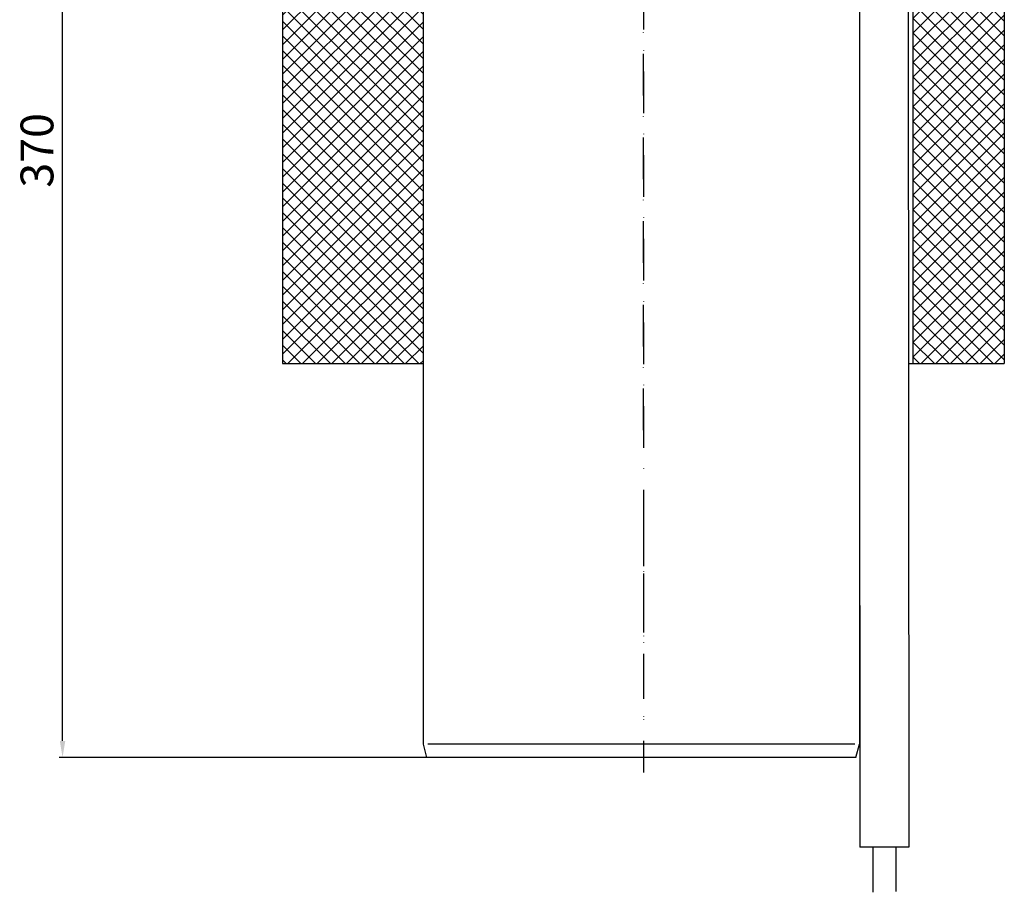
# Model space of a CAD drawing. Units: millimetres. Extents: x 3251 to 3607, y 1739 to 2270.
# Drawn here: x 3251 to 3551, y 1739 to 2005 of the extents above; entities that cross this region are included whole.
import ezdxf

# ---------------------------------------------------------------- set-up
doc = ezdxf.new("R2010")
doc.units = ezdxf.units.MM
doc.linetypes.add('Amconstr', pattern=[9999, 9999, 0])
doc.linetypes.add('STRICHPUNKT', pattern=[25.4, 12.7, -6.35, 0, -6.35])
doc.layers.add('AM_5', color=3, linetype='Continuous', lineweight=25)
doc.layers.add('AM_CL', color=1, linetype='Amconstr', lineweight=25)
doc.layers.add('P-0000', color=7, linetype='Continuous')
doc.styles.get("Standard").update_dxf_attribs({"font": 'ISOCP.SHX'})
doc.dimstyles.new('AM_DIN$0', dxfattribs={"dimtxt": 3.5, "dimasz": 3.5, "dimexe": 1, "dimexo": 1, "dimgap": 1.5, "dimtad": 1, "dimdsep": 46, "dimtxsty": 'STANDARD', "dimcen": 0, "dimclrd": 256, "dimclre": 256, "dimclrt": 2, "dimadec": 0, "dimazin": 2, "dimtp": 0.1, "dimtm": 0.1, "dimtfac": 0.71, "dimtdec": 3, "dimtmove": 0, "dimatfit": 3, "dimfxl": 1, "dimlwd": -1, "dimlwe": -1, "dimarcsym": 0})

# ---------------------------------------------------------------- blocks, each defined once
blk = doc.blocks.new('*D3')
at = {"layer": 'AM_5', "linetype": 'ByBlock'}
for p, q in [((3275.07, 2149.69), (3263.07, 2149.69)), ((3264.07, 1784.69), (3264.07, 2144.69)), ((3440.12, 1779.69), (3263.07, 1779.69))]:
    blk.add_line(p, q, dxfattribs=at)
at = {"layer": 'AM_5'}
for points in [[(3263.24, 2144.69), (3264.91, 2144.69), (3264.07, 2149.69)], [(3263.24, 1784.69), (3264.91, 1784.69), (3264.07, 1779.69)]]:
    blk.add_solid(points, dxfattribs=at)
at = {"layer": 'Defpoints', "color": 0}
for p in [(3264.07, 2149.69), (3276.07, 2149.69), (3441.12, 1779.69)]:
    blk.add_point(p, dxfattribs=at)
at = {"layer": 'AM_5', "color": 2, "insert": (3257.57, 1964.69), "char_height": 10, "attachment_point": 5, "rotation": 90}
blk.add_mtext('370', dxfattribs=at)

msp = doc.modelspace()

# ---------------------------------------------------------------- hatches: boundary and pattern name
at = {"layer": 'AM_CL'}
h = msp.add_hatch(dxfattribs=at)
h.set_pattern_fill('ANSI37', color=256, angle=-90, style=0)
h.set_pattern_definition([(315, (3175.3087, 2191.308), (2.245064, 2.245064), []), (45, (3175.3087, 2191.308), (-2.245064, 2.245064), [])])
h.paths.add_polyline_path([(3373.94, 1899.69), (3373.94, 2081.27), (3360.8, 2081.27), (3360.8, 2149.69), (3331.12, 2149.69), (3331.12, 1899.69)])
h.paths.add_polyline_path([(3523.35, 2081.27), (3523.35, 1899.69), (3551.12, 1899.69), (3551.12, 2149.69), (3521.45, 2149.69), (3521.45, 2081.27)])

# ---------------------------------------------------------------- linework, layer by layer
for p, q in [((3331.12, 2149.69), (3331.12, 1899.69)), ((3551.12, 2149.69), (3551.12, 1899.69)), ((3523.35, 1899.69), (3523.35, 2081.27)), ((3521.94, 1899.7), (3523.35, 1899.69)), ((3505.85, 1779.69), (3506.94, 1783.75)), ((3522.05, 1752.33), (3507.05, 1752.31))]:
    msp.add_line(p, q)
at = {"layer": 'P-0000', "color": 3, "linetype": 'STRICHPUNKT'}
for p, q in [((3441.12, 2167.27), (3441.12, 1775.05)), ((3441.12, 1879.45), (3441.12, 2162.45)), ((3441.12, 1855.44), (3441.12, 1834.48)), ((3441.12, 1855.44), (3441.12, 1834.48)), ((3441.13, 1853.87), (3441.13, 1817.73)), ((3441.12, 1850.63), (3441.12, 1834.48)), ((3441.12, 1833.78), (3441.12, 1811.2)), ((3441.12, 1833.78), (3441.12, 1811.2)), ((3441.12, 1811.2), (3441.12, 1787.97))]:
    msp.add_line(p, q, dxfattribs=at)
at = {"layer": 'P-0000', "color": 7, "linetype": 'Continuous'}
for p, q in [((3521.8, 2074.12), (3522.05, 1752.33)), ((3373.94, 2044.89), (3373.94, 1964.91)), ((3506.94, 2034.13), (3506.94, 1964.91)), ((3373.94, 1964.91), (3373.94, 1949.91)), ((3506.94, 1964.91), (3506.94, 1949.91)), ((3373.94, 1949.91), (3373.94, 1783.75)), ((3506.94, 1949.91), (3506.94, 1783.75)), ((3331.12, 1899.69), (3373.94, 1899.69)), ((3506.94, 1899.69), (3507.05, 1752.31)), ((3523.35, 1899.69), (3551.12, 1899.69)), ((3441.12, 1843.15), (3441.12, 1843.15)), ((3373.94, 1783.75), (3375.03, 1779.69)), ((3440.44, 1779.69), (3375.03, 1779.69)), ((3505.85, 1779.69), (3440.44, 1779.69)), ((3511.05, 1752.32), (3511.06, 1738.57)), ((3518.05, 1752.32), (3518.06, 1738.82))]:
    msp.add_line(p, q, dxfattribs=at)
at = {"layer": 'P-0000', "color": 3, "linetype": 'Continuous'}
for p, q in [((3440.44, 1783.75), (3375.37, 1783.75)), ((3505.51, 1783.75), (3440.44, 1783.75))]:
    msp.add_line(p, q, dxfattribs=at)

# ---------------------------------------------------------------- dimensions: what is measured, and where the dimension line sits
at = {"layer": 'AM_5'}
dim = msp.add_linear_dim(base=(3264.07, 2149.69), p1=(3441.12, 1779.69), p2=(3276.07, 2149.69), angle=90, dimstyle='AM_DIN$0', override={"dimtxt": 10, "dimasz": 5, "dimdec": 0}, dxfattribs=at)
dim.commit()
dim.dimension.update_dxf_attribs({"geometry": '*D3', "text_midpoint": (3257.57, 1964.69)})

doc.saveas('drawing.dxf')
